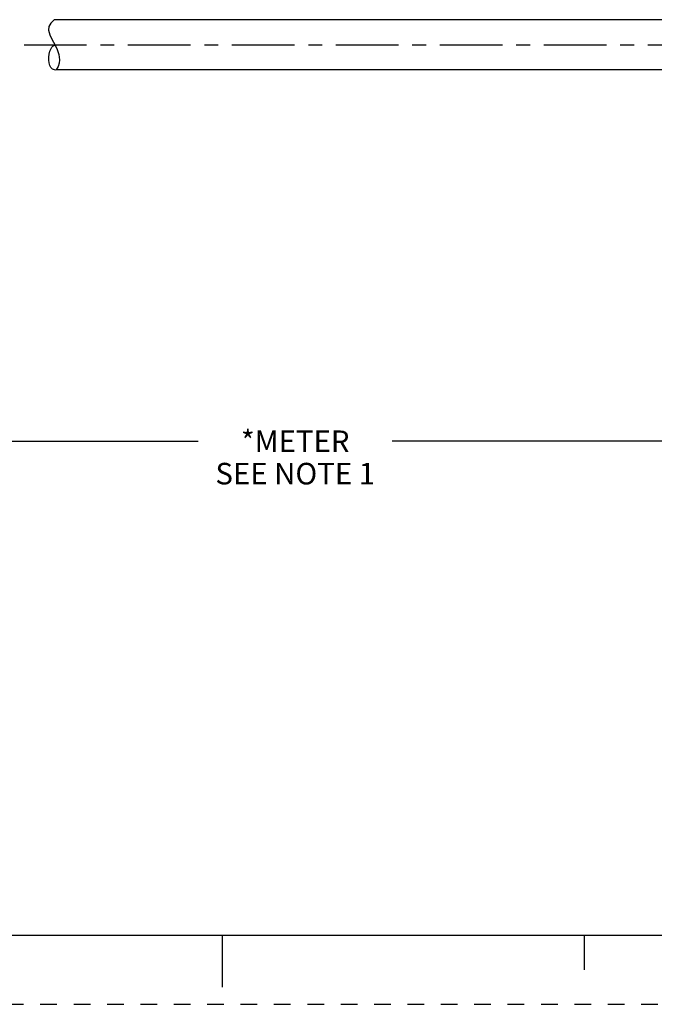
# Model space of a CAD drawing. Units: inches. Extents: x 0 to 22, y 0 to 17.
# Drawn here: x 9.5 to 14.1, y 0 to 7.1 of the extents above; entities that cross this region are included whole.
import ezdxf

# ---------------------------------------------------------------- set-up
doc = ezdxf.new("R2010")
doc.units = ezdxf.units.IN
doc.header["$LTSCALE"] = 1.21
doc.header["$MEASUREMENT"] = 0
doc.linetypes.add('CENTER', pattern=[0.6, 0.375, -0.075, 0.075, -0.075])
doc.linetypes.add('HIDDEN', pattern=[0.2, 0.1, -0.1])
doc.layers.get('0').update_dxf_attribs({"linetype": 'CONTINUOUS'})
doc.layers.add('AXIS_PART', color=7, linetype='CONTINUOUS')
doc.layers.add('DEFAULT_2', color=8, linetype='HIDDEN')
doc.styles.get("Standard").update_dxf_attribs({"font": 'txt', "width": 0.8})
doc.dimstyles.new('DIMSTYLE_1', dxfattribs={"dimtxt": 0.15625, "dimasz": 0.1875, "dimexe": 0.18, "dimexo": 0.0625, "dimgap": 0.09, "dimtad": 0, "dimtih": 1, "dimtoh": 1, "dimlfac": 0.714286, "dimzin": 4, "dimdsep": 46, "dimtxsty": 'STANDARD', "dimblk": '_FILLED', "dimblk1": '_FILLED', "dimblk2": '_FILLED', "dimcen": 0.09, "dimadec": 0, "dimazin": 0, "dimtp": 0.01, "dimtm": 0.01, "dimtfac": 1, "dimtofl": 0, "dimtmove": 0, "dimatfit": 3, "dimldrblk": '_FILLED', "dimfxl": 1, "dimtolj": 1, "dimtzin": 4, "dimarcsym": 0})

# ---------------------------------------------------------------- blocks, each defined once
blk = doc.blocks.new('_FILLED')
at = {"color": 0, "linetype": 'BYBLOCK'}
blk.add_solid([(0, 0), (-1, 0.167), (-1, -0.167)], dxfattribs=at)
blk = doc.blocks.new('*D1')
at = {"color": 2, "linetype": 'CONTINUOUS'}
for p, q in [((20.1054, 6.7332), (20.1054, 3.9537)), ((2.9512, 5.9697), (2.9512, 3.9537)), ((2.9512, 4.0787), (10.8251, 4.0787)), ((20.1054, 4.0787), (12.2314, 4.0787))]:
    blk.add_line(p, q, dxfattribs=at)
at = {"color": 2, "linetype": 'CONTINUOUS', "xscale": 0.1875, "yscale": 0.1875, "zscale": 0.1875, "rotation": 180}
blk.add_blockref('_FILLED', (2.9512, 4.0787), dxfattribs=at)
at = {"color": 2, "linetype": 'CONTINUOUS', "xscale": 0.1875, "yscale": 0.1875, "zscale": 0.1875}
blk.add_blockref('_FILLED', (20.1054, 4.0787), dxfattribs=at)
at = {"color": 2, "linetype": 'CONTINUOUS', "insert": (11.5283, 4.1569), "char_height": 0.15625, "width": 1.25, "attachment_point": 2, "line_spacing_factor": 0.9}
blk.add_mtext('*METER\\PSEE NOTE 1', dxfattribs=at)

msp = doc.modelspace()

# ---------------------------------------------------------------- linework, layer by layer
at = {"color": 7, "linetype": 'CONTINUOUS'}
for p, q in [((9.7423, 7.0826), (9.74, 7.0561)), ((9.7556, 7.1088), (9.7423, 7.0826)), ((9.7811, 7.1329), (9.7556, 7.1088)), ((9.74, 7.0561), (9.7489, 7.0223)), ((9.7489, 7.0223), (9.7657, 6.988)), ((9.7657, 6.988), (9.7849, 6.953)), ((9.7849, 6.953), (9.8023, 6.9166)), ((9.8023, 6.9166), (9.8142, 6.8797)), ((9.8142, 6.8797), (9.8186, 6.8428)), ((9.8086, 6.7936), (9.7951, 6.7693)), ((9.8162, 6.8181), (9.8086, 6.7936)), ((9.8186, 6.8428), (9.8162, 6.8181)), ((9.7951, 6.7693), (9.7951, 6.7689)), ((0.5, 0.5), (21.4962, 0.5)), ((13.625, 0.25), (13.625, 0.5)), ((11.0011, 0.124), (11.0011, 0.499))]:
    msp.add_line(p, q, dxfattribs=at)
msp.add_open_spline([(9.7967, 6.7689), (9.7919, 6.7682), (9.7408, 6.7686), (9.7278, 6.8843), (9.7693, 6.9444), (9.7859, 6.9509)], degree=3, knots=[0, 0, 0, 0, 0.063969, 0.721025, 1, 1, 1, 1], dxfattribs=at)
at = {"layer": 'AXIS_PART', "color": 7, "linetype": 'CONTINUOUS'}
for p, q in [((16.6148, 7.1329), (9.7811, 7.1329)), ((16.6148, 6.7689), (9.7951, 6.7689))]:
    msp.add_line(p, q, dxfattribs=at)
at = {"layer": 'AXIS_PART', "color": 7, "linetype": 'CENTER'}
msp.add_line((2.7783, 6.9509), (16.6148, 6.9509), dxfattribs=at)
at = {"layer": 'DEFAULT_2', "color": 8, "linetype": 'HIDDEN'}
msp.add_line((0, 0), (22, 0), dxfattribs=at)

# ---------------------------------------------------------------- dimensions: what is measured, and where the dimension line sits
at = {"color": 2, "linetype": 'CONTINUOUS'}
dim = msp.add_linear_dim(base=(20.1054, 4.0787), p1=(2.9512, 5.9697), p2=(20.1054, 6.7332), text='*METER\\PSEE NOTE 1', dimstyle='DIMSTYLE_1', dxfattribs=at)
dim.commit()
dim.dimension.update_dxf_attribs({"geometry": '*D1', "text_midpoint": (10.9033, 3.9615), "dimtype": 160})

doc.saveas('drawing.dxf')
